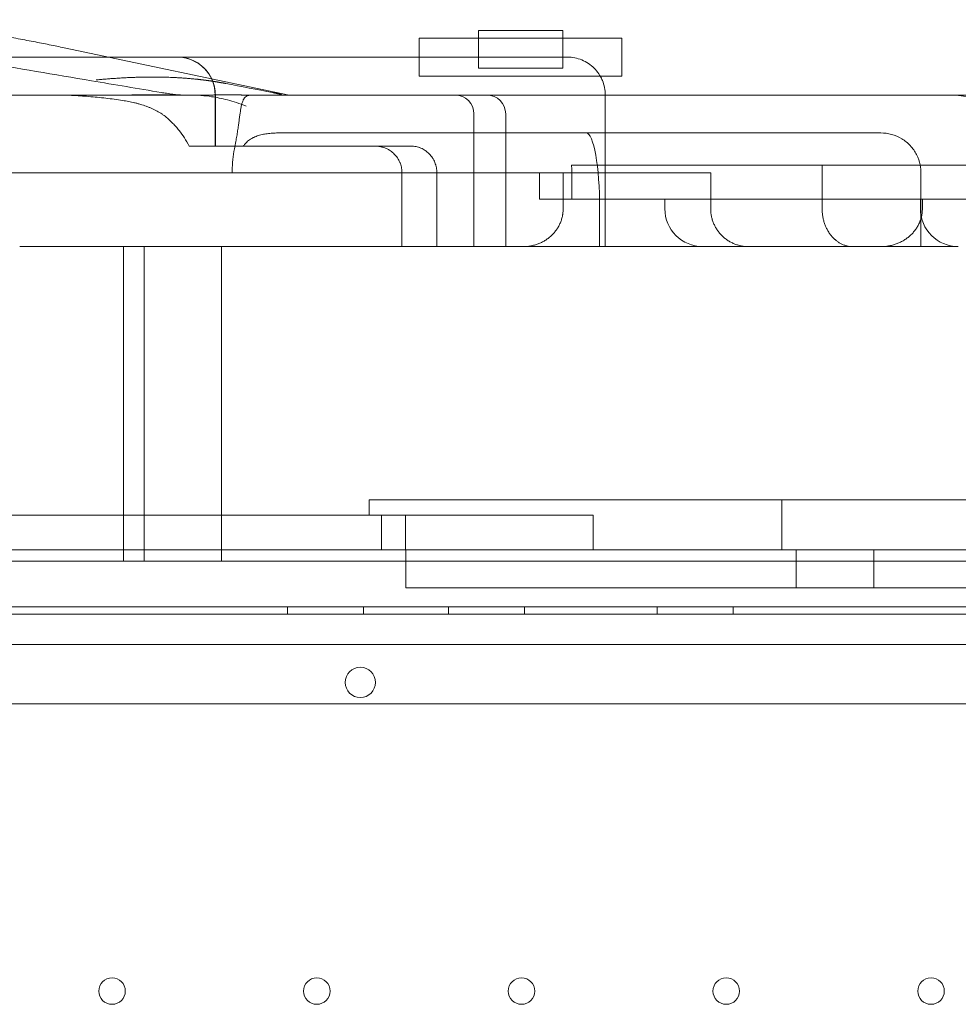
# Model space of a CAD drawing. Units: millimetres. Extents: x 27537 to 40160, y 45625 to 57172.
# Drawn here: x 35044 to 35292, y 50422 to 50682 of the extents above; entities that cross this region are included whole.
import ezdxf

# ---------------------------------------------------------------- set-up
doc = ezdxf.new("R2010")
doc.units = ezdxf.units.MM
doc.layers.add('DETAY', color=7, linetype='Continuous')

# ---------------------------------------------------------------- blocks, each defined once
blk = doc.blocks.new('A$C065F5631')
at = {"color": 0, "linetype": 'Continuous', "lineweight": 0}
for p, q in [((33230.25, 37213.83), (33208, 37213.83)), ((33208, 37211.74), (33208, 37213.83)), ((33230.25, 37211.74), (33230.25, 37213.83)), ((33245.85, 37211.74), (33192.41, 37211.74)), ((33245.85, 37211.74), (33192.41, 37211.74)), ((33192.41, 37201.74), (33192.41, 37211.74)), ((33192.41, 37201.74), (33192.41, 37211.74)), ((33208, 37203.83), (33208, 37211.74)), ((33230.25, 37203.83), (33230.25, 37211.74)), ((33245.85, 37201.74), (33245.85, 37211.74)), ((33245.85, 37201.74), (33245.85, 37211.74)), ((33110.48, 37206.77), (33051.55, 37206.77)), ((33098.74, 37209.24), (33158.07, 37196.77)), ((33128.04, 37206.77), (33110.48, 37206.77)), ((33128.62, 37206.77), (33128.04, 37206.77)), ((33150, 37206.77), (33128.62, 37206.77)), ((33192.41, 37206.77), (33150, 37206.77)), ((33197.53, 37206.77), (33192.41, 37206.77)), ((33200.95, 37206.77), (33197.53, 37206.77)), ((33231.3, 37206.77), (33200.95, 37206.77)), ((33231.45, 37206.77), (33231.3, 37206.77)), ((33192.41, 37201.74), (33245.85, 37201.74)), ((33192.41, 37201.74), (33245.85, 37201.74)), ((33208, 37203.83), (33230.25, 37203.83)), ((33138.57, 37183.29), (33138.57, 37196.77)), ((33138.62, 37196.77), (33138.62, 37183.29)), ((33342.21, 37196.77), (33148.25, 37196.77)), ((33241.45, 37156.77), (33241.45, 37196.77)), ((33206.83, 37191.77), (33206.83, 37156.77)), ((33215.2, 37191.77), (33215.2, 37156.77)), ((33229.61, 37186.77), (33155.9, 37186.77)), ((33234.85, 37186.77), (33229.61, 37186.77)), ((33313.39, 37186.77), (33234.85, 37186.77)), ((33314.1, 37186.77), (33313.39, 37186.77)), ((33167.11, 37183.29), (33190.24, 37183.29)), ((33454.62, 37178.29), (33232.58, 37178.29)), ((33076.76, 37176.28), (33139.59, 37176.28)), ((33139.59, 37176.28), (33157.91, 37176.28)), ((33143.06, 37176.77), (33143.06, 37176.28)), ((33187.84, 37176.28), (33187.84, 37156.77)), ((33197.04, 37176.28), (33197.04, 37156.77)), ((33224.13, 37169.28), (33224.13, 37176.28)), ((33230.36, 37176.28), (33230.36, 37166.77)), ((33230.36, 37176.28), (33269.26, 37176.28)), ((33232.61, 37176.28), (33232.61, 37176.77)), ((33232.61, 37169.28), (33232.61, 37176.28)), ((33269.26, 37166.77), (33269.26, 37176.28)), ((33298.65, 37176.77), (33298.65, 37166.77)), ((33324.73, 37156.77), (33324.73, 37176.15)), ((33257.17, 37169.28), (33257.17, 37166.77)), ((33257.3, 37169.28), (33269.26, 37169.28)), ((33269.26, 37169.28), (33276.36, 37169.28)), ((33324.57, 37169.28), (33324.57, 37166.77)), ((33325.09, 37166.77), (33325.09, 37169.28)), ((33239.97, 37166.77), (33239.97, 37156.77)), ((33087.01, 37156.77), (33219.79, 37156.77)), ((33114.4, 37073.77), (33114.4, 37156.77)), ((33119.88, 37156.77), (33119.88, 37073.77)), ((33140.26, 37156.77), (33140.26, 37073.77)), ((33224.98, 37156.77), (33219.79, 37156.77)), ((33224.98, 37156.77), (33265.7, 37156.77)), ((33265.7, 37156.77), (33267.17, 37156.77)), ((33279.28, 37156.77), (33314.15, 37156.77)), ((33179.22, 37089.99), (33179.22, 37085.88)), ((33288.03, 37089.99), (33288.03, 37076.77)), ((33073.42, 37085.88), (33092.64, 37085.88)), ((33238.28, 37085.88), (33182.47, 37085.88)), ((33182.47, 37085.88), (33182.47, 37076.77)), ((33188.75, 37076.77), (33188.75, 37085.88)), ((33238.28, 37085.88), (33238.28, 37076.77)), ((33487.33, 37076.77), (32531.41, 37076.77)), ((33188.83, 37076.77), (33188.83, 37066.77)), ((33291.85, 37076.77), (33291.85, 37066.77)), ((33492.33, 37061.77), (32526.41, 37061.77)), ((32526.41, 37061.77), (33492.33, 37061.77)), ((33157.65, 37059.77), (33157.65, 37061.77)), ((33177.65, 37059.77), (33177.65, 37061.77)), ((33200.15, 37059.77), (33200.15, 37061.77)), ((33220.15, 37059.77), (33220.15, 37061.77)), ((33255.15, 37059.77), (33255.15, 37061.77)), ((33275.15, 37059.77), (33275.15, 37061.77)), ((32496.56, 37059.77), (33522.18, 37059.77)), ((33520.35, 37051.77), (32498.39, 37051.77)), ((32526.41, 37036.11), (33492.33, 37036.11))]:
    blk.add_line(p, q, dxfattribs=at)
for centre, radius in [((33176.86, 37041.8), 4), ((33111.37, 36960.37), 3.5), ((33165.37, 36960.37), 3.5), ((33219.37, 36960.37), 3.5), ((33273.37, 36960.37), 3.5), ((33327.37, 36960.37), 3.5)]:
    blk.add_circle(centre, radius, dxfattribs=at)
for centre, radius, start, end in [((33128.57, 37196.77), 10, 0, 90), ((33128.62, 37196.77), 10, 25.4149, 90), ((33128.62, 37196.77), 10, 0, 25.4149), ((33201.83, 37191.77), 5, 0, 90), ((33210.2, 37191.77), 5, 0, 90), ((33332.57, 37176.77), 20, 0, 90), ((33267.17, 37166.77), 10, 180, 270), ((33334.57, 37166.77), 10, 180, 270)]:
    blk.add_arc(centre, radius, start, end, dxfattribs=at)
for centre, major_axis, ratio, start_param, end_param in [((33127.45, 37191.92), (0.63, 4.96), 0.833944, 0, 0.000003), ((33236.44, 37166.77), (0, 20), 0.176521, 4.712389, 6.283185)]:
    blk.add_ellipse(centre, major_axis=major_axis, ratio=ratio, start_param=start_param, end_param=end_param, dxfattribs=at)
for points, knots in [([(33057.07, 37216.64), (33058.45, 37216.43), (33059.92, 37216.2), (33062.96, 37215.72), (33064.55, 37215.46), (33067.79, 37214.93), (33069.45, 37214.65), (33072.79, 37214.09), (33074.47, 37213.8), (33077.83, 37213.21), (33079.51, 37212.91), (33082.81, 37212.32), (33084.44, 37212.02), (33087.6, 37211.44), (33089.13, 37211.15), (33092.07, 37210.58), (33093.48, 37210.31), (33096.21, 37209.76), (33097.53, 37209.5), (33098.74, 37209.24)], [0, 0, 0, 0, 5.109682, 5.109682, 10.249941, 10.249941, 15.367618, 15.367618, 20.481287, 20.481287, 25.599701, 25.599701, 30.727542, 30.727542, 35.86291, 35.86291, 41.012327, 41.012327, 46.489053, 46.489053, 46.489053, 46.489053]), ([(33067.05, 37207.08), (33070.29, 37206.53), (33073.54, 37205.98), (33086.5, 37203.8), (33096.21, 37202.17), (33112.08, 37199.5), (33118.33, 37198.44), (33124.34, 37197.45)], [0, 0, 0, 0, 10.000001, 10.000001, 40.000129, 40.000129, 59.027359, 59.027359, 59.027359, 59.027359]), ([(33231.45, 37206.77), (33232.1, 37206.77), (33232.76, 37206.71), (33234.04, 37206.45), (33234.67, 37206.26), (33235.88, 37205.76), (33236.46, 37205.45), (33237.55, 37204.72), (33238.06, 37204.31), (33238.98, 37203.38), (33239.4, 37202.87), (33239.89, 37202.14), (33240.01, 37201.94), (33240.13, 37201.74)], [0, 0, 0, 0, 0.125, 0.125, 0.25, 0.25, 0.375, 0.375, 0.5, 0.5, 0.625, 0.625, 0.6688472, 0.6688472, 0.6688472, 0.6688472]), ([(33240.13, 37201.74), (33240.34, 37201.37), (33240.53, 37200.99), (33240.94, 37200), (33241.13, 37199.37), (33241.38, 37198.08), (33241.45, 37197.43), (33241.45, 37196.77)], [0.6688472, 0.6688472, 0.6688472, 0.6688472, 0.75, 0.75, 0.875, 0.875, 1, 1, 1, 1]), ([(33141.37, 37199.81), (33141.31, 37199.82), (33141.18, 37199.84), (33141, 37199.88), (33140.82, 37199.91), (33140.64, 37199.94), (33140.46, 37199.98), (33140.28, 37200.01), (33140.1, 37200.04), (33139.93, 37200.07), (33139.75, 37200.1), (33139.58, 37200.13), (33139.4, 37200.16), (33139.23, 37200.19), (33139.06, 37200.22), (33138.89, 37200.25), (33138.73, 37200.27), (33138.56, 37200.3), (33138.4, 37200.33), (33138.23, 37200.35), (33138.07, 37200.38), (33137.91, 37200.4), (33137.75, 37200.43), (33137.59, 37200.45), (33137.44, 37200.47), (33137.28, 37200.5), (33137.13, 37200.52), (33136.98, 37200.54), (33136.83, 37200.56), (33136.68, 37200.58), (33136.53, 37200.6), (33136.38, 37200.62), (33136.24, 37200.64), (33136.09, 37200.66), (33135.95, 37200.68), (33135.81, 37200.7), (33135.67, 37200.71), (33135.53, 37200.73), (33135.4, 37200.75), (33135.26, 37200.76), (33135.13, 37200.78), (33135, 37200.8), (33134.87, 37200.81), (33134.74, 37200.83), (33134.61, 37200.84), (33134.48, 37200.86), (33134.36, 37200.87), (33134.24, 37200.88), (33134.12, 37200.9), (33134, 37200.91), (33133.88, 37200.92), (33133.76, 37200.93), (33133.65, 37200.95), (33133.53, 37200.96), (33133.14, 37201), (33132.46, 37201.06), (33131.49, 37201.15), (33130.54, 37201.22), (33129.58, 37201.29), (33128.64, 37201.34), (33127.7, 37201.39), (33126.77, 37201.43), (33125.85, 37201.46), (33125.01, 37201.48), (33124.26, 37201.5), (33123.6, 37201.51), (33122.93, 37201.51), (33122.27, 37201.52), (33121.6, 37201.52), (33120.95, 37201.51), (33120.29, 37201.5), (33119.63, 37201.49), (33118.98, 37201.48), (33118.33, 37201.46), (33117.68, 37201.44), (33117.04, 37201.42), (33116.4, 37201.39), (33115.76, 37201.37), (33115.12, 37201.33), (33114.49, 37201.3), (33113.86, 37201.27), (33113.23, 37201.23), (33112.61, 37201.19), (33111.99, 37201.15), (33111.37, 37201.11), (33110.76, 37201.06), (33110.15, 37201.01), (33109.54, 37200.96), (33108.94, 37200.91), (33108.34, 37200.86), (33107.74, 37200.81), (33107.34, 37200.77), (33107.15, 37200.76)], [0, 0, 0, 0, 0.006096, 0.012137, 0.018123, 0.024054, 0.02993, 0.035752, 0.04152, 0.047233, 0.052892, 0.058497, 0.064049, 0.069546, 0.07499, 0.08038, 0.085717, 0.091, 0.09623, 0.101408, 0.106532, 0.111603, 0.116622, 0.121588, 0.126502, 0.131363, 0.136171, 0.140928, 0.145633, 0.150285, 0.154886, 0.159435, 0.163932, 0.168378, 0.172773, 0.177116, 0.181407, 0.185648, 0.189838, 0.193976, 0.198064, 0.202101, 0.206087, 0.210023, 0.213909, 0.217744, 0.221528, 0.225263, 0.228947, 0.232581, 0.236166, 0.2397, 0.243185, 0.24662, 0.250005, 0.2792, 0.308021, 0.336475, 0.364573, 0.392324, 0.419738, 0.446822, 0.473577, 0.500002, 0.519258, 0.538417, 0.557479, 0.576441, 0.595303, 0.614065, 0.632726, 0.651284, 0.66974, 0.688093, 0.706341, 0.724485, 0.742524, 0.760457, 0.778284, 0.796004, 0.813616, 0.831119, 0.84851, 0.865789, 0.882954, 0.900004, 0.91694, 0.933764, 0.95048, 0.967089, 0.983595, 1, 1, 1, 1]), ([(33100.44, 37196.77), (33099.92, 37196.77), (33098.86, 37196.77), (33097.52, 37196.77), (33096.43, 37196.77), (33095.34, 37196.77), (33093.96, 37196.77), (33092.57, 37196.77), (33091.46, 37196.77), (33090.35, 37196.77), (33088.98, 37196.77), (33086.83, 37196.77), (33084.72, 37196.77), (33082.98, 37196.77), (33082.14, 37196.77), (33081.67, 37196.77), (33081.21, 37196.77), (33080.65, 37196.77), (33079.78, 37196.77), (33079.15, 37196.77), (33078.75, 37196.77)], [-41.327875, -41.327875, -41.327875, -41.327875, -39.677407, -38.025921, -37.200178, -36.374435, -34.722949, -33.071463, -32.24572, -31.419977, -29.768491, -28.117004, -24.814032, -23.162546, -22.336803, -21.923931, -21.51106, -20.685317, -19.859574, -18.209106, -18.209106, -18.209106, -18.209106]), ([(33096.08, 37196.77), (33097.63, 37196.77), (33099.17, 37196.74), (33102.22, 37196.6), (33103.73, 37196.5), (33106.74, 37196.26), (33108.24, 37196.11), (33111.21, 37195.76), (33112.69, 37195.56), (33114.17, 37195.34)], [0, 0, 0, 0, 0.25, 0.25, 0.5, 0.5, 0.75, 0.75, 1, 1, 1, 1]), ([(33100.44, 37196.77), (33100.58, 37196.77), (33100.73, 37196.77), (33101.99, 37196.77), (33103.11, 37196.77), (33106.46, 37196.77), (33108.69, 37196.77), (33112.01, 37196.77), (33113.11, 37196.77), (33115.3, 37196.77), (33116.39, 37196.77), (33118.01, 37196.77), (33118.55, 37196.77), (33119.35, 37196.77), (33119.62, 37196.77), (33120.15, 37196.77), (33120.42, 37196.77), (33121.75, 37196.77), (33122.81, 37196.77), (33124.35, 37196.77), (33124.86, 37196.77), (33125.85, 37196.77), (33126.33, 37196.77), (33127.28, 37196.77), (33127.74, 37196.77), (33128.41, 37196.77), (33128.62, 37196.77), (33129.05, 37196.77), (33129.26, 37196.77), (33129.46, 37196.77)], [0.714821, 0.714821, 0.714821, 0.714821, 0.71875, 0.71875, 0.75, 0.75, 0.8125, 0.8125, 0.84375, 0.84375, 0.875, 0.875, 0.890625, 0.890625, 0.8984375, 0.8984375, 0.90625, 0.90625, 0.9375, 0.9375, 0.953125, 0.953125, 0.96875, 0.96875, 0.984375, 0.984375, 0.9921875, 0.9921875, 1, 1, 1, 1]), ([(33156.02, 37196.77), (33155.98, 37196.77), (33155.91, 37196.77), (33155.79, 37196.77), (33155.68, 37196.77), (33155.56, 37196.77), (33155.45, 37196.77), (33155.33, 37196.77), (33155.21, 37196.77), (33155.09, 37196.77), (33154.97, 37196.77), (33154.85, 37196.77), (33154.72, 37196.77), (33154.6, 37196.77), (33154.48, 37196.77), (33154.35, 37196.77), (33154.22, 37196.77), (33154.1, 37196.76), (33153.97, 37196.76), (33153.84, 37196.76), (33153.71, 37196.76), (33153.58, 37196.76), (33153.45, 37196.76), (33153.31, 37196.76), (33153.18, 37196.76), (33153.04, 37196.76), (33152.91, 37196.76), (33152.77, 37196.76), (33152.63, 37196.76), (33152.49, 37196.76), (33152.35, 37196.76), (33152.21, 37196.76), (33152.07, 37196.76), (33151.93, 37196.76), (33151.78, 37196.76), (33151.64, 37196.76), (33151.49, 37196.76), (33151.34, 37196.76), (33151.2, 37196.76), (33151.05, 37196.76), (33150.9, 37196.76), (33150.75, 37196.76), (33150.59, 37196.76), (33150.44, 37196.76), (33150.29, 37196.76), (33150.13, 37196.76), (33149.98, 37196.76), (33149.82, 37196.76), (33149.66, 37196.77), (33149.5, 37196.77), (33149.34, 37196.77), (33149.18, 37196.77), (33149.02, 37196.77), (33148.86, 37196.77), (33148.69, 37196.77), (33148.53, 37196.77), (33148.36, 37196.77), (33148.2, 37196.77), (33148.03, 37196.77), (33147.86, 37196.77), (33147.69, 37196.77), (33147.52, 37196.77), (33147.35, 37196.77), (33147.18, 37196.77), (33147, 37196.77), (33146.83, 37196.77), (33146.65, 37196.77), (33146.48, 37196.77), (33146.3, 37196.77), (33146.12, 37196.77), (33145.94, 37196.77), (33145.76, 37196.77), (33145.58, 37196.77), (33145.4, 37196.78), (33145.21, 37196.78), (33145.03, 37196.78), (33144.85, 37196.78), (33144.66, 37196.78), (33144.47, 37196.78), (33144.28, 37196.78), (33144.09, 37196.78), (33143.9, 37196.78), (33143.71, 37196.78), (33143.52, 37196.78), (33143.33, 37196.78), (33143.13, 37196.78), (33142.94, 37196.78), (33142.74, 37196.78), (33142.55, 37196.78), (33142.35, 37196.78), (33142.15, 37196.78), (33141.95, 37196.78), (33141.75, 37196.78), (33141.54, 37196.78), (33141.34, 37196.78), (33141.14, 37196.78), (33140.93, 37196.78), (33140.73, 37196.78), (33140.52, 37196.78), (33140.31, 37196.78), (33140.1, 37196.78), (33139.89, 37196.78), (33139.68, 37196.78), (33139.47, 37196.78), (33139.26, 37196.78), (33139.04, 37196.78), (33138.83, 37196.78), (33138.61, 37196.78), (33138.4, 37196.78), (33138.18, 37196.78), (33137.96, 37196.77), (33137.74, 37196.77), (33137.52, 37196.77), (33137.3, 37196.77), (33137.07, 37196.77), (33136.85, 37196.77), (33136.63, 37196.77), (33136.4, 37196.77), (33136.17, 37196.77), (33135.95, 37196.77), (33135.72, 37196.77), (33135.49, 37196.77), (33135.26, 37196.77), (33135.03, 37196.77), (33134.79, 37196.77), (33134.56, 37196.77), (33134.33, 37196.77), (33134.09, 37196.77), (33133.85, 37196.77), (33133.62, 37196.77), (33133.38, 37196.77), (33133.14, 37196.77), (33132.9, 37196.77), (33132.66, 37196.77), (33132.41, 37196.77), (33132.17, 37196.77), (33131.93, 37196.77), (33131.68, 37196.77), (33131.44, 37196.77), (33131.19, 37196.77), (33130.94, 37196.77), (33130.69, 37196.77), (33130.44, 37196.77), (33130.19, 37196.77), (33129.94, 37196.77), (33129.68, 37196.77), (33129.43, 37196.77), (33129, 37196.77), (33128.39, 37196.78), (33127.6, 37196.78), (33126.8, 37196.78), (33125.99, 37196.78), (33125.18, 37196.78), (33124.35, 37196.78), (33123.52, 37196.78), (33122.68, 37196.78), (33121.83, 37196.78), (33120.97, 37196.78), (33120.11, 37196.78), (33119.23, 37196.78), (33118.35, 37196.78), (33117.46, 37196.78), (33116.56, 37196.78), (33115.66, 37196.77), (33114.74, 37196.77), (33113.82, 37196.77), (33112.89, 37196.77), (33111.95, 37196.77), (33111, 37196.77), (33110.04, 37196.77), (33109.08, 37196.77), (33108.1, 37196.77), (33107.12, 37196.77), (33106.13, 37196.77), (33105.13, 37196.77), (33104.13, 37196.77), (33103.45, 37196.77), (33103.11, 37196.77)], [0, 0, 0, 0, 0.002242, 0.004496, 0.006761, 0.009039, 0.011328, 0.01363, 0.015944, 0.018271, 0.020611, 0.022963, 0.025329, 0.027708, 0.030099, 0.032505, 0.034924, 0.037356, 0.039803, 0.042263, 0.044737, 0.047226, 0.049729, 0.052246, 0.054778, 0.057324, 0.059885, 0.062461, 0.065052, 0.067658, 0.07028, 0.072916, 0.075568, 0.078235, 0.080918, 0.083617, 0.086331, 0.089061, 0.091807, 0.094569, 0.097347, 0.100142, 0.102952, 0.105779, 0.108622, 0.111482, 0.114359, 0.117252, 0.120162, 0.123088, 0.126032, 0.128993, 0.13197, 0.134965, 0.137977, 0.141006, 0.144052, 0.147116, 0.150198, 0.153296, 0.156413, 0.159547, 0.162699, 0.165868, 0.169055, 0.172261, 0.175484, 0.178725, 0.181984, 0.185262, 0.188557, 0.191871, 0.195203, 0.198554, 0.201922, 0.20531, 0.208715, 0.21214, 0.215582, 0.219044, 0.222524, 0.226023, 0.229541, 0.233077, 0.236632, 0.240207, 0.2438, 0.247412, 0.251043, 0.254693, 0.258363, 0.262051, 0.265759, 0.269485, 0.273232, 0.276997, 0.280781, 0.284585, 0.288409, 0.292252, 0.296114, 0.299995, 0.303897, 0.307817, 0.311757, 0.315717, 0.319697, 0.323696, 0.327714, 0.331753, 0.335811, 0.339889, 0.343986, 0.348104, 0.352241, 0.356398, 0.360574, 0.364771, 0.368988, 0.373224, 0.37748, 0.381757, 0.386053, 0.390369, 0.394705, 0.399062, 0.403438, 0.407834, 0.412251, 0.416687, 0.421144, 0.425621, 0.430118, 0.434635, 0.439172, 0.443729, 0.448307, 0.452905, 0.457523, 0.462162, 0.466821, 0.4715, 0.476199, 0.480919, 0.485659, 0.49042, 0.495201, 0.500002, 0.514746, 0.529664, 0.544758, 0.560028, 0.575474, 0.591097, 0.606897, 0.622874, 0.63903, 0.655364, 0.671877, 0.688569, 0.705441, 0.722492, 0.739723, 0.757135, 0.774727, 0.792499, 0.810453, 0.828588, 0.846905, 0.865403, 0.884084, 0.902947, 0.921992, 0.94122, 0.96063, 0.980223, 1, 1, 1, 1]), ([(33124.34, 37197.45), (33124.83, 37197.37), (33125.32, 37197.29), (33126.37, 37197.12), (33126.92, 37197.04), (33127.63, 37196.94), (33127.87, 37196.91), (33128.08, 37196.89)], [0, 0, 0, 0, 1.564201, 1.564201, 3.688248, 3.688248, 4.926214, 4.926214, 4.926214, 4.926214]), ([(33146.78, 37193.83), (33145.89, 37194.19), (33145.03, 37194.5), (33143.38, 37195.05), (33142.58, 37195.28), (33140.3, 37195.88), (33138.9, 37196.14), (33137.63, 37196.33)], [0, 0, 0, 0, 0.25, 0.25, 0.5, 0.5, 1, 1, 1, 1]), ([(33143.65, 37182.59), (33143.7, 37182.84), (33143.76, 37183.1), (33143.83, 37183.48), (33143.85, 37183.6), (33143.9, 37183.86), (33143.93, 37183.98), (33144.04, 37184.61), (33144.13, 37185.1), (33144.29, 37186.06), (33144.37, 37186.53), (33144.51, 37187.45), (33144.58, 37187.9), (33144.66, 37188.44), (33144.67, 37188.55), (33144.7, 37188.77), (33144.75, 37189.09), (33144.79, 37189.4), (33144.87, 37190.01), (33144.93, 37190.41), (33145.03, 37191.16), (33145.08, 37191.52), (33145.16, 37192.04), (33145.18, 37192.21), (33145.24, 37192.54), (33145.26, 37192.7), (33145.34, 37193.17), (33145.4, 37193.47), (33145.51, 37194.02), (33145.57, 37194.28), (33145.71, 37194.76), (33145.78, 37194.99), (33145.91, 37195.29), (33145.95, 37195.39), (33146.02, 37195.53), (33146.05, 37195.58), (33146.1, 37195.67), (33146.12, 37195.71), (33146.25, 37195.92), (33146.37, 37196.07), (33146.64, 37196.32), (33146.79, 37196.43), (33147.04, 37196.56), (33147.13, 37196.6), (33147.28, 37196.64), (33147.33, 37196.66), (33147.43, 37196.69), (33147.48, 37196.7), (33147.75, 37196.75), (33147.99, 37196.77), (33148.25, 37196.77)], [0, 0, 0, 0, 0.03125, 0.03125, 0.046875, 0.046875, 0.0625, 0.0625, 0.125, 0.125, 0.1875, 0.1875, 0.25, 0.25, 0.265625, 0.265625, 0.28125, 0.3125, 0.3125, 0.375, 0.375, 0.4375, 0.4375, 0.46875, 0.46875, 0.5, 0.5, 0.5625, 0.5625, 0.625, 0.625, 0.6875, 0.6875, 0.71875, 0.71875, 0.734375, 0.734375, 0.75, 0.75, 0.8125, 0.8125, 0.875, 0.875, 0.90625, 0.90625, 0.921875, 0.921875, 0.9375, 0.9375, 1, 1, 1, 1]), ([(33153.7, 37197.42), (33153.72, 37197.42), (33153.76, 37197.41), (33153.81, 37197.4), (33153.87, 37197.39), (33153.92, 37197.38), (33153.97, 37197.37), (33154.03, 37197.36), (33154.08, 37197.35), (33154.13, 37197.34), (33154.18, 37197.32), (33154.23, 37197.31), (33154.28, 37197.3), (33154.33, 37197.29), (33154.38, 37197.28), (33154.42, 37197.27), (33154.47, 37197.26), (33154.51, 37197.25), (33154.56, 37197.24), (33154.6, 37197.23), (33154.65, 37197.22), (33154.69, 37197.21), (33154.73, 37197.2), (33154.78, 37197.19), (33154.82, 37197.18), (33154.86, 37197.18), (33154.9, 37197.17), (33154.94, 37197.16), (33154.98, 37197.15), (33155.01, 37197.14), (33155.05, 37197.13), (33155.09, 37197.12), (33155.12, 37197.11), (33155.16, 37197.1), (33155.2, 37197.1), (33155.23, 37197.09), (33155.26, 37197.08), (33155.3, 37197.07), (33155.33, 37197.06), (33155.36, 37197.06), (33155.39, 37197.05), (33155.42, 37197.04), (33155.45, 37197.03), (33155.48, 37197.03), (33155.51, 37197.02), (33155.53, 37197.01), (33155.56, 37197), (33155.59, 37197), (33155.61, 37196.99), (33155.64, 37196.98), (33155.66, 37196.98), (33155.69, 37196.97), (33155.71, 37196.96), (33155.73, 37196.96), (33155.75, 37196.95), (33155.77, 37196.95), (33155.79, 37196.94), (33155.81, 37196.93), (33155.83, 37196.93), (33155.86, 37196.92), (33155.9, 37196.91), (33155.94, 37196.89), (33155.98, 37196.88), (33156.01, 37196.87), (33156.05, 37196.86), (33156.07, 37196.85), (33156.1, 37196.84), (33156.12, 37196.83), (33156.13, 37196.82), (33156.15, 37196.81), (33156.16, 37196.81), (33156.16, 37196.8), (33156.16, 37196.79), (33156.16, 37196.79), (33156.16, 37196.78), (33156.15, 37196.78), (33156.14, 37196.77), (33156.12, 37196.77), (33156.1, 37196.77), (33156.08, 37196.77), (33156.06, 37196.77), (33156.05, 37196.77)], [0, 0, 0, 0, 0.00808, 0.01615, 0.02421, 0.032264, 0.040312, 0.048355, 0.056396, 0.064437, 0.072478, 0.080521, 0.088569, 0.096622, 0.104683, 0.112753, 0.120833, 0.128925, 0.137031, 0.145153, 0.153292, 0.16145, 0.169628, 0.177828, 0.186051, 0.1943, 0.202576, 0.21088, 0.219213, 0.227578, 0.235976, 0.244409, 0.252877, 0.261383, 0.269928, 0.278513, 0.28714, 0.295811, 0.304525, 0.313286, 0.322095, 0.330951, 0.339858, 0.348817, 0.357828, 0.366892, 0.376012, 0.385188, 0.394422, 0.403714, 0.413066, 0.422478, 0.431953, 0.441491, 0.451093, 0.460759, 0.470492, 0.480292, 0.490161, 0.500098, 0.526535, 0.552677, 0.578527, 0.604089, 0.629368, 0.654369, 0.679097, 0.703556, 0.727753, 0.751692, 0.775381, 0.798824, 0.82203, 0.845003, 0.867753, 0.890287, 0.912612, 0.934736, 0.95667, 0.978421, 1, 1, 1, 1]), ([(33114.17, 37195.34), (33114.68, 37195.26), (33115.2, 37195.18), (33116.24, 37194.97), (33116.77, 37194.86), (33117.43, 37194.7), (33117.56, 37194.66), (33117.82, 37194.6), (33117.96, 37194.56), (33118.35, 37194.45), (33118.61, 37194.38), (33119.39, 37194.15), (33119.9, 37193.98), (33120.65, 37193.7), (33120.9, 37193.61), (33121.27, 37193.46), (33121.39, 37193.41), (33121.64, 37193.3), (33121.76, 37193.25), (33122.35, 37192.99), (33122.81, 37192.76), (33123.69, 37192.29), (33124.1, 37192.04), (33124.6, 37191.71), (33124.7, 37191.64), (33124.89, 37191.51), (33124.99, 37191.44), (33125.27, 37191.24), (33125.45, 37191.1), (33125.62, 37190.95)], [0, 0, 0, 0, 0.125, 0.125, 0.25, 0.25, 0.28125, 0.28125, 0.3125, 0.3125, 0.375, 0.375, 0.5, 0.5, 0.5625, 0.5625, 0.59375, 0.59375, 0.625, 0.625, 0.75, 0.75, 0.875, 0.875, 0.90625, 0.90625, 0.9375, 0.9375, 1, 1, 1, 1]), ([(33125.62, 37190.95), (33126.26, 37190.43), (33126.86, 37189.87), (33127.71, 37189), (33127.99, 37188.7), (33128.53, 37188.08), (33128.79, 37187.77), (33129.55, 37186.81), (33130.02, 37186.14), (33130.9, 37184.75), (33131.32, 37184.03), (33131.7, 37183.29)], [0, 0, 0, 0, 0.25, 0.25, 0.375, 0.375, 0.5, 0.5, 0.75, 0.75, 1, 1, 1, 1]), ([(33155.9, 37186.77), (33155.39, 37186.77), (33154.89, 37186.76), (33153.92, 37186.73), (33153.44, 37186.69), (33152.51, 37186.6), (33152.05, 37186.54), (33151.16, 37186.39), (33150.73, 37186.29), (33149.88, 37186.06), (33149.47, 37185.91), (33148.97, 37185.7), (33148.87, 37185.65), (33148.67, 37185.56), (33148.58, 37185.51), (33148.29, 37185.36), (33148.1, 37185.26), (33147.56, 37184.91), (33147.21, 37184.64), (33146.72, 37184.19), (33146.56, 37184.02), (33146.25, 37183.67), (33146.1, 37183.49), (33145.96, 37183.29)], [0, 0, 0, 0, 0.125, 0.125, 0.25, 0.25, 0.375, 0.375, 0.5, 0.5, 0.625, 0.625, 0.65625, 0.65625, 0.6875, 0.6875, 0.75, 0.75, 0.875, 0.875, 0.9375, 0.9375, 1, 1, 1, 1]), ([(33314.1, 37186.77), (33315.06, 37186.77), (33316.04, 37186.65), (33317.91, 37186.13), (33318.83, 37185.74), (33320.49, 37184.74), (33321.25, 37184.12), (33322.57, 37182.7), (33323.13, 37181.89), (33324, 37180.18), (33324.32, 37179.26), (33324.66, 37177.6), (33324.73, 37176.87), (33324.73, 37176.15)], [0, 0, 0, 0, 2.991202, 2.991202, 5.962099, 5.962099, 8.903511, 8.903511, 11.839908, 11.839908, 14.775879, 14.775879, 17.039062, 17.039062, 17.039062, 17.039062]), ([(33131.7, 37183.29), (33132.36, 37183.29), (33133.02, 37183.29), (33133.68, 37183.29), (33140.7, 37183.29), (33147.73, 37183.29), (33154.75, 37183.29)], [0.03690617, 0.03690617, 0.03690617, 0.03690617, 0.04, 0.04, 0.04, 0.07296806, 0.07296806, 0.07296806, 0.07296806]), ([(33143.65, 37182.59), (33143.46, 37181.64), (33143.31, 37180.68), (33143.11, 37178.75), (33143.06, 37177.77), (33143.06, 37176.77)], [0, 0, 0, 0, 0.5, 0.5, 1, 1, 1, 1]), ([(33154.75, 37183.29), (33155.56, 37183.29), (33157.03, 37183.29), (33158.25, 37183.29), (33158.79, 37183.29)], [0, 0, 0, 0, 0.5, 0.9999986, 0.9999986, 0.9999986, 0.9999986]), ([(33158.79, 37183.29), (33158.87, 37183.29), (33158.97, 37183.29), (33159.19, 37183.29), (33159.31, 37183.29), (33159.52, 37183.29), (33159.59, 37183.29), (33159.74, 37183.29), (33159.81, 37183.29), (33160.04, 37183.29), (33160.21, 37183.29), (33160.46, 37183.29), (33160.55, 37183.29), (33160.73, 37183.29), (33160.82, 37183.29), (33161.09, 37183.29), (33161.28, 37183.29), (33161.66, 37183.29), (33161.85, 37183.29), (33162.14, 37183.29), (33162.24, 37183.29), (33162.43, 37183.29), (33162.53, 37183.29), (33163.02, 37183.29), (33163.41, 37183.29), (33164, 37183.29), (33164.19, 37183.29), (33164.48, 37183.29), (33164.58, 37183.29), (33164.77, 37183.29), (33164.87, 37183.29), (33165.34, 37183.29), (33165.71, 37183.29), (33166.25, 37183.29), (33166.42, 37183.29), (33166.77, 37183.29), (33166.94, 37183.29), (33167.11, 37183.29)], [0, 0, 0, 0, 0.0625, 0.0625, 0.125, 0.125, 0.15625, 0.15625, 0.1875, 0.1875, 0.25, 0.25, 0.28125, 0.28125, 0.3125, 0.3125, 0.375, 0.375, 0.4375, 0.4375, 0.46875, 0.46875, 0.5, 0.5, 0.625, 0.625, 0.6875, 0.6875, 0.71875, 0.71875, 0.75, 0.75, 0.875, 0.875, 0.9375, 0.9375, 1, 1, 1, 1]), ([(33187.83, 37176.77), (33187.8, 37177.22), (33187.72, 37177.65), (33187.55, 37178.29), (33187.49, 37178.5), (33187.37, 37178.81), (33187.33, 37178.91), (33187.24, 37179.11), (33187.19, 37179.21), (33186.95, 37179.71), (33186.73, 37180.08), (33186.4, 37180.52), (33186.33, 37180.61), (33186.19, 37180.78), (33186.12, 37180.86), (33185.9, 37181.11), (33185.74, 37181.26), (33185.42, 37181.56), (33185.25, 37181.7), (33184.9, 37181.96), (33184.72, 37182.09), (33184.44, 37182.27), (33184.35, 37182.32), (33184.15, 37182.43), (33184.06, 37182.48), (33183.76, 37182.63), (33183.36, 37182.81), (33182.94, 37182.96), (33182.68, 37183.03), (33182.62, 37183.05), (33182.52, 37183.07), (33182.46, 37183.09), (33182.3, 37183.13), (33182.2, 37183.15), (33181.66, 37183.25), (33181.24, 37183.29), (33180.82, 37183.29)], [0, 0, 0, 0, 0.125, 0.125, 0.1875, 0.1875, 0.21875, 0.21875, 0.25, 0.25, 0.375, 0.375, 0.40625, 0.40625, 0.4375, 0.4375, 0.5, 0.5, 0.5625, 0.5625, 0.625, 0.625, 0.65625, 0.65625, 0.6875, 0.6875, 0.75, 0.8125, 0.8125, 0.828125, 0.828125, 0.84375, 0.84375, 0.875, 0.875, 1, 1, 1, 1]), ([(33190.24, 37183.29), (33190.68, 37183.29), (33191.12, 37183.24), (33191.76, 37183.11), (33191.98, 37183.06), (33192.29, 37182.96), (33192.4, 37182.92), (33192.61, 37182.85), (33192.71, 37182.81), (33193.23, 37182.59), (33193.62, 37182.38), (33194.08, 37182.06), (33194.17, 37181.99), (33194.35, 37181.86), (33194.44, 37181.79), (33194.7, 37181.57), (33194.87, 37181.41), (33195.34, 37180.93), (33195.62, 37180.58), (33195.94, 37180.1), (33196, 37180), (33196.11, 37179.8), (33196.17, 37179.7), (33196.33, 37179.4), (33196.52, 37178.99), (33196.67, 37178.55), (33196.77, 37178.22), (33196.8, 37178.11), (33196.86, 37177.89), (33196.88, 37177.78), (33196.99, 37177.21), (33197.04, 37176.75), (33197.04, 37176.28)], [0, 0, 0, 0, 0.125, 0.125, 0.1875, 0.1875, 0.21875, 0.21875, 0.25, 0.25, 0.375, 0.375, 0.40625, 0.40625, 0.4375, 0.4375, 0.5, 0.5, 0.625, 0.625, 0.65625, 0.65625, 0.6875, 0.6875, 0.75, 0.8125, 0.8125, 0.84375, 0.84375, 0.875, 0.875, 1, 1, 1, 1]), ([(33232.58, 37178.29), (33232.59, 37178.04), (33232.6, 37177.79), (33232.61, 37177.28), (33232.61, 37177.03), (33232.61, 37176.77)], [0, 0, 0, 0, 0.5, 0.5, 1, 1, 1, 1]), ([(33157.91, 37176.28), (33165.22, 37176.28), (33172.08, 37176.28), (33181.75, 37176.28), (33184.86, 37176.28), (33188.62, 37176.28), (33189.36, 37176.28), (33190.47, 37176.28), (33190.84, 37176.28), (33191.57, 37176.28), (33193.4, 37176.28), (33195.2, 37176.28), (33196.97, 37176.28), (33197.32, 37176.28), (33197.85, 37176.28), (33198.02, 37176.28), (33198.38, 37176.28), (33199.26, 37176.28), (33201.54, 37176.28), (33206.46, 37176.28), (33216.3, 37176.28), (33224.74, 37176.28), (33230.36, 37176.28)], [0, 0, 0, 0, 0.25, 0.25, 0.375, 0.375, 0.40625, 0.40625, 0.421875, 0.421875, 0.4375, 0.5, 0.5, 0.515625, 0.515625, 0.523437, 0.523437, 0.53125, 0.5625, 0.625, 0.75, 1, 1, 1, 1]), ([(33257.3, 37169.28), (33255.29, 37169.28), (33253.07, 37169.28), (33248.26, 37169.28), (33245.67, 37169.28), (33240.12, 37169.28), (33237.16, 37169.28), (33230.9, 37169.28), (33227.6, 37169.28), (33224.13, 37169.28)], [0, 0, 0, 0, 0.25, 0.25, 0.5, 0.5, 0.75, 0.75, 1, 1, 1, 1]), ([(33219.79, 37156.77), (33220.13, 37156.77), (33220.47, 37156.79), (33221.14, 37156.85), (33221.47, 37156.89), (33222.13, 37157.02), (33222.45, 37157.09), (33222.94, 37157.23), (33223.1, 37157.27), (33223.42, 37157.38), (33223.58, 37157.44), (33224.06, 37157.62), (33224.67, 37157.89), (33225.26, 37158.21), (33225.83, 37158.56), (33226.11, 37158.75), (33226.45, 37159), (33226.51, 37159.05), (33226.65, 37159.16), (33226.71, 37159.21), (33226.91, 37159.38), (33227.04, 37159.49), (33227.41, 37159.83), (33227.64, 37160.07), (33228.09, 37160.57), (33228.3, 37160.83), (33228.6, 37161.23), (33228.69, 37161.37), (33228.88, 37161.66), (33228.96, 37161.8), (33229.22, 37162.24), (33229.38, 37162.54), (33229.65, 37163.15), (33229.77, 37163.46), (33229.98, 37164.1), (33230.07, 37164.42), (33230.16, 37164.84), (33230.18, 37164.92), (33230.21, 37165.09), (33230.23, 37165.17), (33230.27, 37165.42), (33230.29, 37165.59), (33230.34, 37166.09), (33230.36, 37166.43), (33230.36, 37166.77)], [0, 0, 0, 0, 0.0625, 0.0625, 0.125, 0.125, 0.1875, 0.1875, 0.21875, 0.21875, 0.25, 0.25, 0.3125, 0.375, 0.375, 0.4375, 0.4375, 0.453125, 0.453125, 0.46875, 0.46875, 0.5, 0.5, 0.5625, 0.5625, 0.625, 0.625, 0.65625, 0.65625, 0.6875, 0.6875, 0.75, 0.75, 0.8125, 0.8125, 0.875, 0.875, 0.890625, 0.890625, 0.90625, 0.90625, 0.9375, 0.9375, 1, 1, 1, 1]), ([(33269.26, 37166.77), (33269.26, 37166.44), (33269.27, 37166.11), (33269.34, 37165.46), (33269.39, 37165.14), (33269.51, 37164.5), (33269.59, 37164.19), (33269.71, 37163.79), (33269.74, 37163.71), (33269.79, 37163.56), (33269.82, 37163.48), (33269.9, 37163.25), (33269.96, 37163.09), (33270.15, 37162.64), (33270.43, 37162.05), (33270.76, 37161.49), (33271.04, 37161.08), (33271.13, 37160.95), (33271.28, 37160.75), (33271.33, 37160.69), (33271.43, 37160.56), (33271.48, 37160.49), (33271.74, 37160.17), (33271.96, 37159.93), (33272.42, 37159.47), (33272.67, 37159.25), (33273.17, 37158.84), (33273.43, 37158.64), (33273.84, 37158.37), (33273.98, 37158.28), (33274.27, 37158.11), (33274.41, 37158.03), (33274.84, 37157.8), (33275.43, 37157.52), (33276.05, 37157.3), (33276.52, 37157.16), (33276.68, 37157.12), (33276.99, 37157.03), (33277.16, 37157), (33277.64, 37156.9), (33278.29, 37156.81), (33278.95, 37156.77), (33279.28, 37156.77)], [0, 0, 0, 0, 0.0625, 0.0625, 0.125, 0.125, 0.1875, 0.1875, 0.203125, 0.203125, 0.21875, 0.21875, 0.25, 0.25, 0.3125, 0.375, 0.375, 0.40625, 0.40625, 0.421875, 0.421875, 0.4375, 0.4375, 0.5, 0.5, 0.5625, 0.5625, 0.625, 0.625, 0.65625, 0.65625, 0.6875, 0.6875, 0.75, 0.8125, 0.8125, 0.84375, 0.84375, 0.875, 0.875, 0.9375, 1, 1, 1, 1]), ([(33298.65, 37166.77), (33298.65, 37166.44), (33298.66, 37166.1), (33298.72, 37165.44), (33298.76, 37165.11), (33298.87, 37164.46), (33298.93, 37164.14), (33299.05, 37163.66), (33299.1, 37163.5), (33299.19, 37163.19), (33299.24, 37163.03), (33299.4, 37162.57), (33299.52, 37162.28), (33299.77, 37161.7), (33299.91, 37161.42), (33300.14, 37161.01), (33300.22, 37160.87), (33300.34, 37160.67), (33300.38, 37160.61), (33300.47, 37160.48), (33300.51, 37160.41), (33300.72, 37160.1), (33300.9, 37159.86), (33301.28, 37159.4), (33301.48, 37159.18), (33301.79, 37158.88), (33301.89, 37158.78), (33302.05, 37158.64), (33302.1, 37158.59), (33302.21, 37158.49), (33302.27, 37158.45), (33302.54, 37158.22), (33302.77, 37158.06), (33303.23, 37157.76), (33303.7, 37157.49), (33304.18, 37157.28), (33304.55, 37157.14), (33304.68, 37157.1), (33304.93, 37157.02), (33305.05, 37156.99), (33305.43, 37156.9), (33305.68, 37156.85), (33306.19, 37156.79), (33306.44, 37156.77), (33306.69, 37156.77)], [0, 0, 0, 0, 0.0625, 0.0625, 0.125, 0.125, 0.1875, 0.1875, 0.21875, 0.21875, 0.25, 0.25, 0.3125, 0.3125, 0.375, 0.375, 0.40625, 0.40625, 0.421875, 0.421875, 0.4375, 0.4375, 0.5, 0.5, 0.5625, 0.5625, 0.59375, 0.59375, 0.609375, 0.609375, 0.625, 0.625, 0.6875, 0.6875, 0.75, 0.8125, 0.8125, 0.84375, 0.84375, 0.875, 0.875, 0.9375, 0.9375, 1, 1, 1, 1]), ([(33325.09, 37166.77), (33325.09, 37166.43), (33325.07, 37166.08), (33324.99, 37165.41), (33324.93, 37165.07), (33324.78, 37164.4), (33324.69, 37164.07), (33324.55, 37163.67), (33324.52, 37163.59), (33324.46, 37163.42), (33324.36, 37163.18), (33324.26, 37162.95), (33324.04, 37162.49), (33323.87, 37162.19), (33323.52, 37161.6), (33323.32, 37161.32), (33323.06, 37160.98), (33323.01, 37160.91), (33322.9, 37160.77), (33322.74, 37160.58), (33322.57, 37160.38), (33322.21, 37160.01), (33321.97, 37159.77), (33321.45, 37159.32), (33321.19, 37159.11), (33320.84, 37158.86), (33320.77, 37158.81), (33320.62, 37158.71), (33320.55, 37158.66), (33320.34, 37158.52), (33320.19, 37158.43), (33319.75, 37158.17), (33319.44, 37158.02), (33318.82, 37157.73), (33318.51, 37157.6), (33318.03, 37157.42), (33317.86, 37157.37), (33317.54, 37157.26), (33317.37, 37157.21), (33316.87, 37157.08), (33316.54, 37157.01), (33315.52, 37156.83), (33314.84, 37156.77), (33314.15, 37156.77)], [0, 0, 0, 0, 0.0625, 0.0625, 0.125, 0.125, 0.1875, 0.1875, 0.203125, 0.203125, 0.21875, 0.25, 0.25, 0.3125, 0.3125, 0.375, 0.375, 0.390625, 0.390625, 0.40625, 0.4375, 0.4375, 0.5, 0.5, 0.5625, 0.5625, 0.578125, 0.578125, 0.59375, 0.59375, 0.625, 0.625, 0.6875, 0.6875, 0.75, 0.75, 0.78125, 0.78125, 0.8125, 0.8125, 0.875, 0.875, 1, 1, 1, 1]), ([(33267.17, 37156.77), (33268.59, 37156.77), (33269.91, 37156.77), (33271.73, 37156.77), (33272.32, 37156.77), (33273.43, 37156.77), (33273.96, 37156.77), (33276.48, 37156.77), (33278.09, 37156.77), (33279.28, 37156.77)], [0, 0, 0, 0, 0.25, 0.25, 0.375, 0.375, 0.5, 0.5, 1, 1, 1, 1]), ([(33314.15, 37156.77), (33314.5, 37156.77), (33314.85, 37156.77), (33318.1, 37156.77), (33321.05, 37156.77), (33327.48, 37156.77), (33330.99, 37156.77), (33334.57, 37156.77)], [0.0548881, 0.0548881, 0.0548881, 0.0548881, 0.0625, 0.0625, 0.125, 0.125, 0.1961162, 0.1961162, 0.1961162, 0.1961162]), ([(33458.03, 37089.99), (33430.63, 37089.99), (33404.26, 37089.99), (33366.36, 37089.99), (33354, 37089.99), (33329.85, 37089.99), (33294.47, 37089.99), (33260.98, 37089.99), (33239.68, 37089.99), (33238.4, 37089.99), (33237.75, 37089.99), (33235.82, 37089.99), (33231.96, 37089.99), (33222.96, 37089.99), (33204.95, 37089.99), (33189.52, 37089.99), (33179.22, 37089.99)], [0, 0, 0, 0, 0.25, 0.25, 0.375, 0.375, 0.5, 0.75, 0.757812, 0.757812, 0.765625, 0.765625, 0.78125, 0.8125, 0.875, 1, 1, 1, 1]), ([(33092.64, 37085.88), (33101.69, 37085.88), (33110.24, 37085.88), (33122.32, 37085.88), (33126.22, 37085.88), (33131.88, 37085.88), (33133.74, 37085.88), (33136.03, 37085.88), (33136.48, 37085.88), (33137.16, 37085.88), (33137.39, 37085.88), (33137.84, 37085.88), (33138.96, 37085.88), (33141.87, 37085.88), (33144.5, 37085.88), (33146.45, 37085.88), (33146.67, 37085.88), (33147.1, 37085.88), (33147.74, 37085.88), (33149.25, 37085.88), (33154, 37085.88), (33165.22, 37085.88), (33175.57, 37085.88), (33182.47, 37085.88)], [0, 0, 0, 0, 0.25, 0.25, 0.375, 0.375, 0.4375, 0.4375, 0.453125, 0.453125, 0.460938, 0.460938, 0.46875, 0.5, 0.5625, 0.5625, 0.570313, 0.570313, 0.578125, 0.59375, 0.625, 0.75, 1, 1, 1, 1]), ([(33188.83, 37073.77), (33181.75, 37073.77), (33169.65, 37073.77), (33158.4, 37073.77), (33154.39, 37073.77), (33152.86, 37073.77), (33152.14, 37073.77), (33150.07, 37073.77), (33146.38, 37073.77), (33142.59, 37073.77), (33138.57, 37073.77), (33137.36, 37073.77), (33136.53, 37073.77), (33136.1, 37073.77), (33133.87, 37073.77), (33115.92, 37073.77), (33084.71, 37073.77), (33072.67, 37073.77), (33072.03, 37073.77), (33070.88, 37073.77), (33069.36, 37073.77), (33067.03, 37073.77), (33065.66, 37073.77), (33064.59, 37073.77), (33057.87, 37073.77), (33056.21, 37073.77), (33055.3, 37073.77), (33052.34, 37073.77), (33045.59, 37073.77), (33034.69, 37073.77), (33026.08, 37073.77), (33022.32, 37073.77), (33020.86, 37073.77), (33020.39, 37073.77), (33020.39, 37073.77), (33020.38, 37073.77), (33020.36, 37073.77), (33020.33, 37073.77), (33020.24, 37073.77), (33020.08, 37073.77), (33019.76, 37073.77), (33019.12, 37073.77), (33012.97, 37073.77), (33009.06, 37073.77), (33003.39, 37073.77), (33001.47, 37073.77), (32997.1, 37073.77), (32989.74, 37073.77), (32978.73, 37073.77), (32972.03, 37073.77), (32970.08, 37073.77), (32969.35, 37073.77), (32969.01, 37073.77), (32968.08, 37073.77), (32965.51, 37073.77), (32964.56, 37073.77), (32962.08, 37073.77), (32960.18, 37073.77), (32958.68, 37073.77), (32957.8, 37073.77), (32952.95, 37073.77), (32944.82, 37073.77), (32935.89, 37073.77), (32932.67, 37073.77), (32930.71, 37073.77), (32929.82, 37073.77), (32926, 37073.77), (32923.6, 37073.77), (32922.99, 37073.77), (32920.2, 37073.77), (32918.11, 37073.77), (32916.47, 37073.77), (32915.53, 37073.77), (32910.31, 37073.77), (32901.76, 37073.77), (32894.87, 37073.77), (32892.58, 37073.77), (32892.15, 37073.77), (32891.37, 37073.77), (32890.28, 37073.77), (32887.79, 37073.77), (32887.31, 37073.77), (32887.31, 37073.77)], [0.5181393, 0.5181393, 0.5181393, 0.5181393, 0.53125, 0.5390625, 0.5410156, 0.5410156, 0.5429688, 0.5429688, 0.546875, 0.5546875, 0.5566406, 0.5576172, 0.5576172, 0.5585938, 0.5585938, 0.5625, 0.59375, 0.59375, 0.5957031, 0.5957031, 0.5976563, 0.6015625, 0.609375, 0.625, 0.6269531, 0.6269531, 0.6289063, 0.6289063, 0.6328125, 0.640625, 0.6445313, 0.6464844, 0.6474609, 0.6474686, 0.6474686, 0.6474762, 0.6474762, 0.6474915, 0.647522, 0.647583, 0.6477051, 0.6479492, 0.6484375, 0.65625, 0.65625, 0.6601563, 0.6601563, 0.6640625, 0.671875, 0.6757813, 0.6767578, 0.6767578, 0.6777344, 0.6777344, 0.6796875, 0.6875, 0.6914063, 0.6933594, 0.6933594, 0.6953125, 0.6953125, 0.703125, 0.7070313, 0.7089844, 0.7089844, 0.7109375, 0.7109375, 0.71875, 0.7265625, 0.7304688, 0.7324219, 0.7324219, 0.734375, 0.734375, 0.7421875, 0.7460938, 0.7460938, 0.7470703, 0.7470703, 0.7480469, 0.75, 0.7561463, 0.7561463, 0.7561463, 0.7561463]), ([(33357.42, 37073.77), (33355.51, 37073.77), (33351.33, 37073.77), (33345.79, 37073.77), (33341.86, 37073.77), (33340.21, 37073.77), (33339.12, 37073.77), (33338.58, 37073.77), (33333.75, 37073.77), (33329.73, 37073.77), (33323.56, 37073.77), (33321.47, 37073.77), (33317.16, 37073.77), (33310.47, 37073.77), (33298.84, 37073.77), (33288.1, 37073.77), (33282.32, 37073.77), (33280.35, 37073.77), (33279.58, 37073.77), (33279.21, 37073.77), (33278.12, 37073.77), (33274.7, 37073.77), (33271.88, 37073.77), (33268.24, 37073.77), (33267.47, 37073.77), (33265.82, 37073.77), (33263.18, 37073.77), (33251.94, 37073.77), (33235.99, 37073.77), (33226.24, 37073.77), (33222.76, 37073.77), (33221.23, 37073.77), (33217.03, 37073.77), (33213.61, 37073.77), (33209.87, 37073.77), (33207.82, 37073.77), (33207.11, 37073.77), (33205.61, 37073.77), (33201.67, 37073.77), (33195.68, 37073.77), (33190.19, 37073.77), (33188.83, 37073.77)], [0.4025569, 0.4025569, 0.4025569, 0.4025569, 0.40625, 0.4101563, 0.4121094, 0.4130859, 0.4130859, 0.4140625, 0.4140625, 0.421875, 0.421875, 0.4257813, 0.4257813, 0.4296875, 0.4375, 0.4453125, 0.4492188, 0.4501953, 0.4501953, 0.4511719, 0.4511719, 0.453125, 0.4609375, 0.4609375, 0.4628906, 0.4628906, 0.4648438, 0.46875, 0.484375, 0.4882813, 0.4882813, 0.4921875, 0.4921875, 0.5, 0.5039063, 0.5039063, 0.5058594, 0.5058594, 0.5078125, 0.515625, 0.5181393, 0.5181393, 0.5181393, 0.5181393]), ([(33312.3, 37066.77), (33301.27, 37066.77), (33284.72, 37066.77), (33268.17, 37066.77), (33261.96, 37066.77), (33261.27, 37066.77), (33259.89, 37066.77), (33258.51, 37066.77), (33257.14, 37066.77), (33255.76, 37066.77), (33255.08, 37066.77), (33251.67, 37066.77), (33248.97, 37066.77), (33235.69, 37066.77), (33225.64, 37066.77), (33213.77, 37066.77), (33211.44, 37066.77), (33207.98, 37066.77), (33206.84, 37066.77), (33205.14, 37066.77), (33204.29, 37066.77), (33203.45, 37066.77), (33202.89, 37066.77), (33202.6, 37066.77), (33197.83, 37066.77), (33193.33, 37066.77), (33188.83, 37066.77)], [0, 0, 0, 0, 0.25, 0.375, 0.375, 0.390625, 0.390625, 0.40625, 0.421875, 0.421875, 0.4375, 0.4375, 0.5, 0.5, 0.75, 0.75, 0.8125, 0.8125, 0.84375, 0.84375, 0.859375, 0.867187, 0.867187, 0.875, 0.875, 1, 1, 1, 1])]:
    blk.add_open_spline(points, degree=3, knots=knots, dxfattribs=at)
for points in [[(33098.74, 37209.24), (33098.74, 37209.24), (33098.74, 37209.24), (33098.74, 37209.24)], [(33153.7, 37197.42), (33149.59, 37198.21), (33145.48, 37199.01), (33141.37, 37199.81)], [(33103.11, 37196.77), (33102.22, 37196.77), (33101.33, 37196.77), (33100.44, 37196.77)], [(33128.08, 37196.89), (33128.65, 37196.81), (33129.24, 37196.78), (33129.84, 37196.77)], [(33129.46, 37196.77), (33129.59, 37196.77), (33129.71, 37196.77), (33129.84, 37196.77)], [(33137.63, 37196.33), (33135.87, 37196.6), (33133.89, 37196.77), (33131.72, 37196.77)], [(33298.63, 37178.29), (33298.64, 37177.78), (33298.65, 37177.28), (33298.65, 37176.77)], [(33187.83, 37176.77), (33187.84, 37176.61), (33187.84, 37176.45), (33187.84, 37176.28)], [(33324.73, 37176.15), (33324.73, 37176.15), (33324.73, 37176.15), (33324.73, 37176.15)], [(33325.09, 37169.28), (33336.66, 37169.28), (33348.22, 37169.28), (33359.79, 37169.28)], [(33312.3, 37076.77), (33312.3, 37073.44), (33312.3, 37070.11), (33312.3, 37066.77)], [(33312.3, 37066.77), (33327.34, 37066.77), (33342.38, 37066.77), (33357.42, 37066.77)]]:
    blk.add_open_spline(points, degree=3, dxfattribs=at)
blk.add_rational_spline([(33325.09, 37169.28), (33318.45, 37169.28), (33311.82, 37169.28), (33297.45, 37169.28), (33283.08, 37169.28), (33279.68, 37169.28), (33276.36, 37169.28)], [0.973808608813, 0.973808608813, 0.973808608813, 0.973808608813, 0.973808608813, 0.975757488097, 0.977737951295], degree=2, knots=[9700.627124, 9700.627124, 9700.627124, 9736.106364, 9736.106364, 9812.978051, 9812.978051, 9831.205575, 9831.205575, 9831.205575], dxfattribs=at)

msp = doc.modelspace()

# ---------------------------------------------------------------- block references
at = {"layer": 'DETAY'}
msp.add_blockref('A$C065F5631', (1957.14, 13465.28), dxfattribs=at)

doc.saveas('drawing.dxf')
